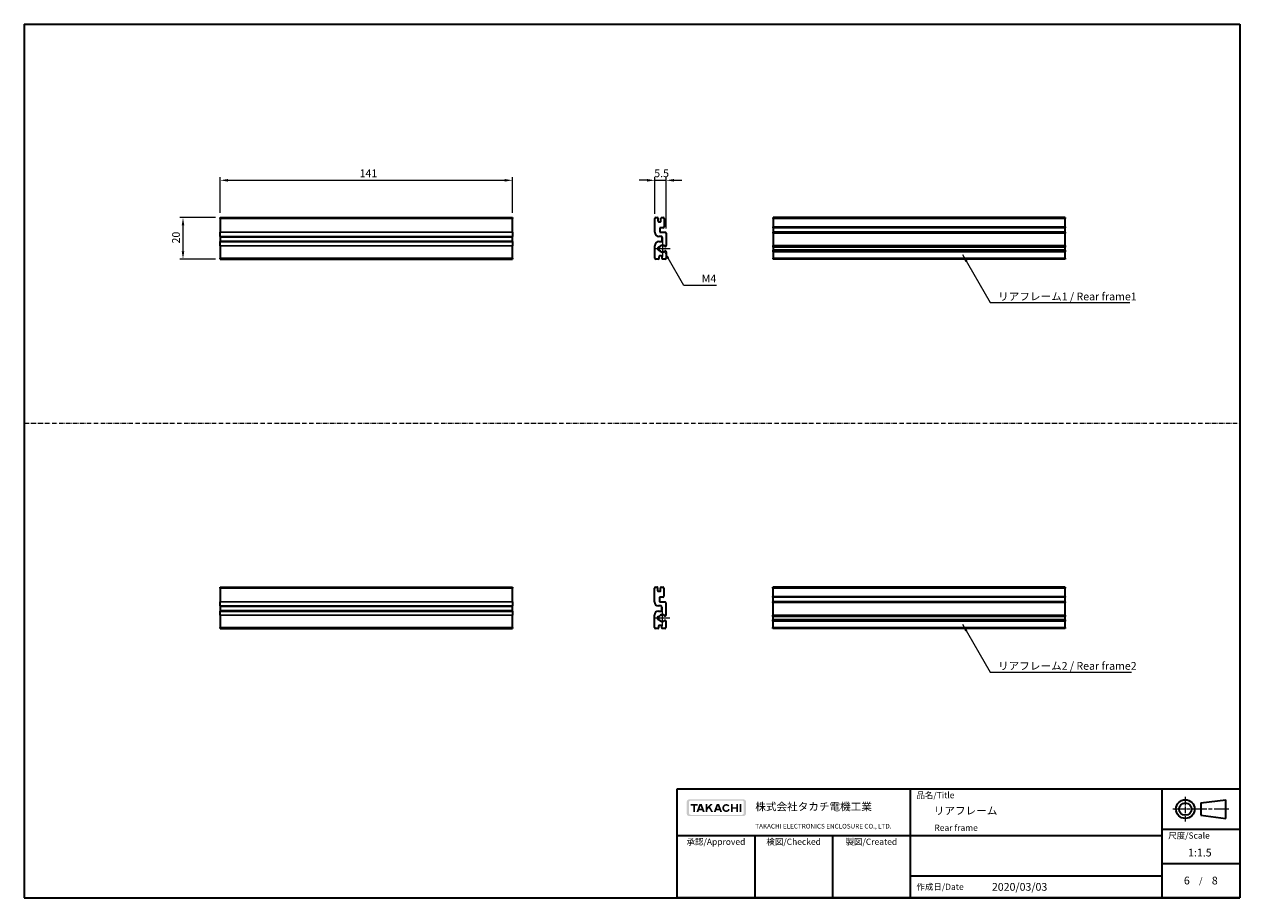
# Model space of a CAD drawing. Units: millimetres. Extents: x -5 to 7885, y 4 to 988.
# Drawn here: x 5714 to 6301, y 4 to 426 of the extents above; entities that cross this region are included whole.
import ezdxf
from ezdxf.enums import TextEntityAlignment as Align

# ---------------------------------------------------------------- set-up
doc = ezdxf.new("R2010")
doc.units = ezdxf.units.MM
doc.linetypes.add('CHAIN', pattern=[0.35429999999999995, 0.2362, -0.0295, 0.0591, -0.0295])
doc.linetypes.add('DASH_DOT', pattern=[0.37, 0.24, -0.06, 0.01, -0.06])
for name, color, linetype, lineweight in [('Border (ISO)', 7, 'Continuous', 35), ('Center Mark (ISO)', 131, 'Continuous', 18), ('Dimension (ISO)', 7, 'Continuous', 18), ('Dimension (ISO) @ 1', 7, 'Continuous', 18), ('Hatch (ISO)', 1, 'Continuous', 18), ('Sketch Geometry (ISO)', 7, 'Continuous', 18), ('Symbol (ISO)', 7, 'Continuous', 18), ('Symbol (ISO) @ 1', 7, 'Continuous', 18), ('Title (ISO)', 7, 'Continuous', 35), ('Visible (ISO)', 7, 'Continuous', 35), ('Visible Narrow (ISO)', 7, 'Continuous', 25)]:
    doc.layers.add(name, color=color, linetype=linetype, lineweight=lineweight)
doc.styles.add('Note Text (TK)', font='MS PGothic.ttf')
doc.styles.add('文字スタイル67', font='arial.ttf')
doc.dimstyles.new('Default - Method 1b (TK)', dxfattribs={"dimscale": 3, "dimtxt": 2.5, "dimasz": 2.5, "dimexe": 1, "dimexo": 1.499999999999999, "dimgap": 1, "dimtad": 1, "dimtoh": 1, "dimrnd": 1e-08, "dimdsep": 46, "dimtxsty": 'Note Text (TK)', "dimcen": 0.09, "dimdle": 5, "dimclrd": 100, "dimclre": 100, "dimclrt": 7, "dimadec": 1, "dimazin": 1, "dimtfac": 1, "dimtmove": 0, "dimatfit": 3, "dimfxl": 1, "dimtolj": 1, "dimlwd": -1, "dimlwe": -1, "dimarcsym": 0})
doc.dimstyles.new('Default - Method 1b (TK)$7', dxfattribs={"dimscale": 3, "dimtxt": 2.5, "dimasz": 2.5, "dimexe": 1, "dimexo": 1.499999999999999, "dimgap": 1, "dimtad": 1, "dimtoh": 1, "dimrnd": 1e-08, "dimdsep": 46, "dimtxsty": 'Note Text (TK)', "dimcen": 0.09, "dimdle": 5, "dimclrd": 100, "dimclre": 100, "dimclrt": 7, "dimadec": 1, "dimazin": 1, "dimtfac": 1, "dimtmove": 0, "dimatfit": 3, "dimfxl": 1, "dimtolj": 1, "dimlwd": -1, "dimlwe": -1, "dimarcsym": 0})

# ---------------------------------------------------------------- blocks, each defined once
blk = doc.blocks.new('図面枠 tk図枠')
at = {"layer": 'Border (ISO)'}
for p, q in [((14.49999999999999, 289), (405.4999999999999, 289)), ((14.49999999999999, 289), (14.50000000000001, 8.000000000000007)), ((405.4999999999999, 289), (405.4999999999999, 8.000000000000007)), ((14.50000000000001, 8.000000000000007), (405.4999999999999, 8.000000000000007))]:
    blk.add_line(p, q, dxfattribs=at)
blk = doc.blocks.new('表題欄 tk表題欄')
at = {"layer": 'Hatch (ISO)'}
h = blk.add_hatch(color=256, dxfattribs=at)
edge = h.paths.add_edge_path(flags=0)
edge.add_arc((95.57537688673352, 236.2990653650367), 0.5958259999999996, 269.9999999999897, 360)
edge.add_line((96.17120288673351, 236.2990653650368), (96.17120288673348, 239.7107813650365))
edge.add_arc((95.5753768867335, 239.7107813650366), 0.5958259999999996, 0, 90.0000000000068)
edge.add_line((95.57537688673342, 240.3066073650366), (79.13710888673356, 240.3066073650366))
edge.add_arc((79.13710888673353, 239.7107813650366), 0.5958259999999996, 89.99999999999744, 180)
edge.add_line((78.54128288673353, 239.7107813650365), (78.54128288673331, 236.2990653650368))
edge.add_arc((79.13710888673332, 236.2990653650365), 0.5958259999999996, 180, 270.0000000000231)
edge.add_line((79.13710888673356, 235.7032393650365), (95.57537688673342, 235.7032393650367))
edge = h.paths.add_edge_path()
edge.add_line((77.83935088673357, 239.9556413650366), (77.83935088673357, 236.0542053650368))
edge.add_arc((78.54128288673346, 236.0542053650367), 0.7019319999998935, 180, 270.0000000000087)
edge.add_line((78.54128288673357, 235.3522733650368), (96.17120288673352, 235.3522733650368))
edge.add_arc((96.17120288673351, 236.0542053650367), 0.7019319999998921, 270, 360)
edge.add_line((96.8731348867334, 236.0542053650368), (96.87313488673352, 239.9556413650366))
edge.add_arc((96.1712028867336, 239.9556413650367), 0.7019319999998921, 0, 90.00000000000873)
edge.add_line((96.17120288673348, 240.6575733650367), (78.54128288673357, 240.6575733650366))
edge.add_arc((78.54128288673357, 239.9556413650366), 0.7019319999999984, 90, 180)
for points in [[(79.07181288673355, 239.1476033650369), (79.07181288673355, 238.6578833650367), (79.92066088673353, 238.6578833650367), (79.92066088673353, 236.6581933650368), (80.50832488673353, 236.6581933650368), (80.50832488673353, 238.6578833650367), (81.35717288673355, 238.6578833650367), (81.35717288673355, 239.1476033650369)], [(85.68407849525303, 236.6581933650368), (84.9434673993943, 237.8918698287545), (84.41792288673358, 237.3246628822781), (84.41792288673358, 236.6581933650368), (83.89555488673355, 236.6581933650368), (83.89555488673355, 239.1476033650369), (84.41792288673358, 239.1476033650369), (84.41792288673358, 238.0993979968839), (85.38913556809511, 239.1476033650369), (86.10696490847272, 239.1476033650369), (85.31925422435492, 238.2974470774499), (86.30334488673353, 236.6581933650368)], [(92.09142939614459, 239.1476033650369), (92.09142939614459, 236.6581933650368), (92.60971639614465, 236.6581933650368), (92.60971639614465, 237.6580383650368), (93.76872039614462, 237.6580383650368), (93.76872039614462, 236.6581933650368), (94.28700739614459, 236.6581933650368), (94.28700739614459, 239.1476033650369), (93.76872039614462, 239.1476033650369), (93.76872039614462, 238.1477583650367), (92.60971639614465, 238.1477583650367), (92.60971639614465, 239.1476033650369)], [(94.84202339614467, 239.1476033650369), (94.84202339614467, 236.6581933650368), (95.36439139614473, 236.6581933650368), (95.36439139614473, 239.1476033650369)]]:
    blk.add_hatch(color=256, dxfattribs=at).paths.add_polyline_path(points)
h = blk.add_hatch(color=256, dxfattribs=at)
h.paths.add_polyline_path([(82.59020695886475, 237.7110913650368), (81.95242681460243, 237.7110913650368), (82.27131688673356, 238.5794973650367)], flags=0)
h.paths.add_polyline_path([(82.77903014574996, 237.1968853650368), (81.76360362771717, 237.1968853650368), (81.56578886050404, 236.6581933650368), (80.94907288673355, 236.6581933650368), (81.86321688673357, 239.1476033650369), (82.67941688673353, 239.1476033650369), (83.59356088673351, 236.6581933650368), (82.97684491296302, 236.6581933650368)])
h = blk.add_hatch(color=256, dxfattribs=at)
h.paths.add_polyline_path([(87.52707281460246, 237.7110913650368), (88.16485295886469, 237.7110913650368), (87.84596288673359, 238.5794973650367)], flags=0)
h.paths.add_polyline_path([(87.14043486050403, 236.6581933650368), (87.3382496277172, 237.1968853650368), (88.35367614574989, 237.1968853650368), (88.551490912963, 236.6581933650368), (89.16820688673343, 236.6581933650368), (88.25406288673352, 239.1476033650369), (87.43786288673356, 239.1476033650369), (86.52371888673358, 236.6581933650368)])
h = blk.add_hatch(color=256, dxfattribs=at)
edge = h.paths.add_edge_path()
edge.add_arc((90.52309888673334, 237.9028983650369), 1.273272000000011, 38.55054079078439, 336.5820184016556)
edge.add_line((91.69149139614446, 237.3968543650369), (91.17255542714857, 237.6216113977801))
edge.add_ellipse((90.52309888673352, 237.9028983650369), major_axis=(0, -0.7998759999999119), ratio=0.8673469387756529, start_angle=128.5505407907963, end_angle=426.582018401653, ccw=False)
edge.add_line((91.09381514418376, 238.3576891122095), (91.51887237036831, 238.6964075050431))
at = {"layer": 'Title (ISO)'}
for p, q in [((74.70882392282105, 244.052739026017), (255.7088239228211, 244.052739026017)), ((74.70882392282105, 209.052739026017), (74.70882392282105, 244.052739026017)), ((149.7088239228211, 244.052739026017), (149.7088239228211, 209.052739026017)), ((230.7088239228211, 244.052739026017), (230.7088239228211, 209.052739026017)), ((255.7088239228211, 244.052739026017), (255.7088239228211, 209.052739026017)), ((243.2088239228211, 239.552739026017), (251.2088239228211, 240.5527390260171)), ((243.2088239228211, 239.552739026017), (243.2088239228211, 235.552739026017)), ((251.2088239228211, 234.552739026017), (251.2088239228211, 240.5527390260171)), ((243.2088239228211, 235.552739026017), (251.2088239228211, 234.552739026017)), ((230.7088239228211, 231.052739026017), (255.7088239228211, 231.052739026017)), ((74.70882392282105, 229.052739026017), (230.7088239228211, 229.052739026017)), ((99.70882392282108, 229.052739026017), (99.70882392282108, 209.052739026017)), ((124.708823922821, 229.052739026017), (124.708823922821, 209.052739026017)), ((230.7088239228211, 220.052739026017), (255.7088239228211, 220.052739026017)), ((149.7088239228211, 216.052739026017), (230.7088239228211, 216.052739026017)), ((255.7088239228211, 209.052739026017), (74.70882392282105, 209.052739026017))]:
    blk.add_line(p, q, dxfattribs=at)
at = {"layer": 'Title (ISO)', "color": 4, "linetype": 'CHAIN', "lineweight": 18, "ltscale": 8.889559745788574}
blk.add_line((238.2088239228211, 241.552739026017), (238.2088239228211, 233.552739026017), dxfattribs=at)
at = {"layer": 'Title (ISO)', "color": 4, "linetype": 'CHAIN', "lineweight": 18, "ltscale": 20.00163269042969}
blk.add_line((252.2088239228211, 237.552739026017), (234.2088239228211, 237.552739026017), dxfattribs=at)
at = {"layer": 'Title (ISO)'}
for radius in [3, 2]:
    blk.add_circle((238.2088239228211, 237.552739026017), radius, dxfattribs=at)
at = {"layer": 'Title (ISO)', "color": 1, "char_height": 2.000000029802322, "line_spacing_factor": 1.5, "style": 'Note Text (TK)'}
for s, insert, attachment_point in [('\\fＭＳ Ｐゴシック|b0|i0;\\H2.0000;品名/Title', (151.708823922821, 242.052739026017), 4), ('\\fＭＳ Ｐゴシック|b0|i0;\\H2.0000;承認/Approved', (87.20882392282108, 227.052739026017), 5), ('\\fＭＳ Ｐゴシック|b0|i0;\\H2.0000;検図/Checked', (112.208823922821, 227.052739026017), 5), ('\\fＭＳ Ｐゴシック|b0|i0;\\H2.0000;製図/Created', (137.2088239228211, 227.052739026017), 5), ('\\fＭＳ Ｐゴシック|b0|i0;\\H2.0000;尺度/Scale', (232.7088239228211, 229.052739026017), 4), ('\\fＭＳ Ｐゴシック|b0|i0;\\H2.0000;作成日/Date', (151.708823922821, 212.552739026017), 4)]:
    blk.add_mtext(s, dxfattribs=dict(at, insert=insert, attachment_point=attachment_point))
at = {"layer": 'Title (ISO)', "color": 7, "line_spacing_factor": 1.5, "style": 'Note Text (TK)'}
for s, insert, char_height, attachment_point in [('株式会社タカチ電機工業', (99.87313488673345, 238.052739026017), 2.5, 4), ('\\fArial|b0|i0;\\H1.4986;TAKACHI ELECTRONICS ENCLOSURE CO., LTD.', (99.87313488673342, 232.052739026017), 1.49859994649887, 4), ('\\fＭＳ Ｐゴシック|b0|i0;\\H2.0000;/', (243.2088239228211, 214.552739026017), 2.000000029802322, 5)]:
    blk.add_mtext(s, dxfattribs=dict(at, insert=insert, char_height=char_height, attachment_point=attachment_point))
at = {"layer": 'Title (ISO)', "color": 7}
for tag, p, height, style in [('<品名>_001', (157.5383693773665, 235.7317162987443), 2.5, 'Note Text (TK)'), ('<Title>_001', (157.4932713957346, 230.5520568828656), 2.000000029802322, '文字スタイル67'), ('<ページ_No.>_001', (237.9488807410029, 213.302739026017), 2.5, 'Note Text (TK)'), ('<総ページ数>_001', (246.7997330137301, 213.302739026017), 2.5, 'Note Text (TK)'), ('作成日_001', (175.617914831912, 211.2814322078352), 2.5, 'Note Text (TK)')]:
    blk.add_attdef(tag, p, '', height=height, dxfattribs=dict(at, style=style))
at = {"layer": 'Title (ISO)', "color": 7, "style": 'Note Text (TK)'}
blk.add_attdef('<尺度>', text='', height=2.5, dxfattribs=at).set_placement((243.2088239228211, 223.5527390260171), align=Align.MIDDLE_CENTER)
blk = doc.blocks.new('*D55')
at = {"layer": 'Defpoints', "color": 0}
for p in [(5949.817947012717, 350.7050864919242), (5808.817947012717, 332.7050864919242), (5949.817947012717, 332.7050864919242)]:
    blk.add_point(p, dxfattribs=at)
at = {"layer": 'Dimension (ISO)', "color": 100}
for p, q in [((5808.817947012717, 334.9550864919242), (5808.817947012717, 352.2050864919242)), ((5949.817947012717, 334.9550864919242), (5949.817947012717, 352.2050864919242)), ((5812.567947012717, 350.7050864919242), (5946.067947012717, 350.7050864919242))]:
    blk.add_line(p, q, dxfattribs=at)
for points in [[(5812.567947012717, 351.3300864919242), (5812.567947012717, 350.0800864919242), (5808.817947012717, 350.7050864919242)], [(5946.067947012717, 351.3300864919242), (5946.067947012717, 350.0800864919242), (5949.817947012717, 350.7050864919242)]]:
    blk.add_solid(points, dxfattribs=at)
at = {"layer": 'Dimension (ISO)', "color": 7, "insert": (5876.026043603626, 354.0800864919242), "char_height": 3.75, "attachment_point": 4, "style": 'Note Text (TK)'}
blk.add_mtext('\\A1;141', dxfattribs=at)
blk = doc.blocks.new('*D56')
at = {"layer": 'Defpoints', "color": 0}
for p in [(6023.983181174004, 350.7050864919242), (6018.483181174004, 332.2050864919242), (6023.983181174004, 325.2050864919242)]:
    blk.add_point(p, dxfattribs=at)
at = {"layer": 'Dimension (ISO)', "color": 100}
for p, q in [((6018.483181174004, 334.4550864919242), (6018.483181174004, 352.2050864919242)), ((6023.983181174004, 327.4550864919242), (6023.983181174004, 352.2050864919242)), ((6014.733181174005, 350.7050864919242), (6010.983181174005, 350.7050864919242)), ((6018.483181174004, 350.7050864919242), (6023.983181174004, 350.7050864919242)), ((6027.733181174004, 350.7050864919242), (6031.483181174004, 350.7050864919242))]:
    blk.add_line(p, q, dxfattribs=at)
for points in [[(6014.733181174005, 351.3300864919242), (6014.733181174005, 350.0800864919242), (6018.483181174004, 350.7050864919242)], [(6027.733181174004, 351.3300864919242), (6027.733181174004, 350.0800864919242), (6023.983181174004, 350.7050864919242)]]:
    blk.add_solid(points, dxfattribs=at)
at = {"layer": 'Dimension (ISO)', "color": 7, "insert": (6018.228919810368, 354.0800864919242), "char_height": 3.75, "attachment_point": 4, "style": 'Note Text (TK)'}
blk.add_mtext('\\A1;5.5', dxfattribs=at)
blk = doc.blocks.new('*D57')
at = {"layer": 'Defpoints', "color": 0}
for p in [(5808.817947012719, 332.7050864919243), (5790.817947012718, 312.7050864919243), (5808.817947012719, 312.7050864919243)]:
    blk.add_point(p, dxfattribs=at)
at = {"layer": 'Dimension (ISO)', "color": 100}
for p, q in [((5806.567947012719, 332.7050864919243), (5789.317947012718, 332.7050864919243)), ((5790.817947012718, 328.9550864919243), (5790.817947012718, 316.4550864919243)), ((5806.567947012719, 312.7050864919243), (5789.317947012718, 312.7050864919243))]:
    blk.add_line(p, q, dxfattribs=at)
for points in [[(5790.192947012718, 328.9550864919243), (5791.442947012718, 328.9550864919243), (5790.817947012718, 332.7050864919243)], [(5790.192947012718, 316.4550864919243), (5791.442947012718, 316.4550864919243), (5790.817947012718, 312.7050864919243)]]:
    blk.add_solid(points, dxfattribs=at)
at = {"layer": 'Dimension (ISO)', "color": 7, "insert": (5787.442947012717, 320.2121887646514), "char_height": 3.75, "attachment_point": 4, "rotation": 90, "style": 'Note Text (TK)'}
blk.add_mtext('\\A1;20', dxfattribs=at)
blk = doc.blocks.new('*D58')
at = {"layer": 'Defpoints', "color": 0}
for p in [(6022.233181174002, 317.7050864919242), (6023.043681174004, 316.3012593123903)]:
    blk.add_point(p, dxfattribs=at)
at = {"layer": 'Dimension (ISO)', "color": 100}
for p, q in [((6032.507404709537, 299.909609320061), (6024.918681174003, 313.0536640481987)), ((6048.253259021258, 299.909609320061), (6032.507404709537, 299.909609320061))]:
    blk.add_line(p, q, dxfattribs=at)
blk.add_solid([(6025.459947051367, 313.3661640481987), (6024.377415296638, 312.7411640481987), (6023.043681174004, 316.3012593123903)], dxfattribs=at)
at = {"layer": 'Dimension (ISO)', "color": 7, "insert": (6039.986213566713, 303.2846093200597), "char_height": 3.75, "attachment_point": 4, "style": 'Note Text (TK)'}
blk.add_mtext('\\A1; \\fＭＳ Ｐゴシック|b0|i0;\\H3.7500;M4', dxfattribs=at)

msp = doc.modelspace()

# ---------------------------------------------------------------- linework, layer by layer
at = {"layer": 'Center Mark (ISO)', "linetype": 'CHAIN', "ltscale": 6.756782054901123}
for p, q in [((6022.233181174004, 323.0760864919242), (6022.233181174004, 313.9550864919242)), ((6022.065302248787, 144.776359134674), (6022.065302248787, 135.655359134674))]:
    msp.add_line(p, q, dxfattribs=at)
at = {"layer": 'Center Mark (ISO)', "linetype": 'CHAIN', "ltscale": 5.55593729019165}
for p, q in [((6025.983181174004, 317.7050864919242), (6018.483181174004, 317.7050864919242)), ((6025.815302248787, 139.405359134674), (6018.315302248787, 139.405359134674))]:
    msp.add_line(p, q, dxfattribs=at)
at = {"layer": 'Sketch Geometry (ISO)', "color": 4, "linetype": 'DASH_DOT', "lineweight": 18, "ltscale": 9.032109260559082}
msp.add_line((5714.239055434677, 233.4786541689063), (6300.739046858629, 233.4786541689063), dxfattribs=at)
at = {"layer": 'Visible (ISO)'}
for p, q in [((5808.817947012717, 332.2050864919242), (5808.817947012717, 332.7050864919243)), ((5808.817947012717, 332.7050864919242), (5949.817947012717, 332.7050864919242)), ((5808.817947012717, 332.2050864919242), (5808.817947012717, 325.6050864919242)), ((5949.817947012717, 332.7050864919243), (5949.817947012717, 332.2050864919242)), ((5949.817947012717, 325.6050864919242), (5949.817947012717, 332.2050864919242)), ((6018.483181174004, 325.6050864919242), (6018.483181174004, 332.2050864919242)), ((6018.983181174004, 332.7050864919242), (6019.683181174004, 332.7050864919242)), ((6019.983181174004, 332.4050864919243), (6019.983181174004, 331.0050864919242)), ((6020.283181174004, 330.7050864919242), (6021.183181174004, 330.7050864919242)), ((6021.483181174004, 331.0050864919242), (6021.483181174004, 332.4050864919243)), ((6021.783181174004, 332.7050864919242), (6022.483181174004, 332.7050864919242)), ((6022.983181174004, 332.2050864919242), (6022.983181174004, 328.2050864919242)), ((6216.533948112091, 332.7050864919241), (6075.533948112092, 332.7050864919241)), ((6075.533948112092, 332.2050864919241), (6075.533948112092, 332.7050864919241)), ((6075.533948112092, 332.2050864919241), (6075.533948112092, 328.2050864919241)), ((6216.533948112091, 332.7050864919241), (6216.533948112091, 332.2050864919241)), ((6216.533948112091, 328.2050864919241), (6216.533948112091, 332.2050864919241)), ((5808.817947012717, 323.6050864919242), (5808.817947012717, 325.6050864919242)), ((5808.817947012717, 323.6050864919242), (5808.817947012717, 323.3050864919242)), ((5808.817947012717, 323.6050864919242), (5949.817947012717, 323.6050864919242)), ((5808.817947012717, 323.3050864919242), (5808.817947012717, 321.4050864919242)), ((5949.817947012717, 325.6050864919242), (5949.817947012717, 323.6050864919242)), ((5949.817947012717, 323.3050864919242), (5949.817947012717, 323.6050864919242)), ((5949.817947012717, 321.4050864919242), (5949.817947012717, 323.3050864919242)), ((6021.683181174005, 323.6050864919242), (6020.483181174004, 323.6050864919242)), ((6022.583181174004, 327.8050864919241), (6020.983181174004, 327.8050864919241)), ((6020.983181174004, 327.8050864919241), (6020.983181174004, 325.6050864919242)), ((6020.983181174004, 325.6050864919242), (6023.583181174005, 325.6050864919242)), ((6021.983181174004, 321.4050864919242), (6021.983181174004, 323.3050864919242)), ((6023.983181174004, 325.2050864919242), (6023.983181174004, 319.1807219482616)), ((6075.533948112092, 327.8050864919241), (6075.533948112092, 328.2050864919241)), ((6216.533948112091, 327.8050864919241), (6075.533948112092, 327.8050864919241)), ((6075.53394811209, 327.8050864919241), (6075.53394811209, 325.6050864919242)), ((6216.533948112092, 325.6050864919242), (6075.533948112092, 325.6050864919242)), ((6075.533948112092, 325.2050864919241), (6075.533948112092, 325.6050864919242)), ((6075.533948112092, 325.2050864919241), (6075.533948112092, 319.1807219482615)), ((6216.533948112091, 328.2050864919241), (6216.533948112091, 327.8050864919241)), ((6216.53394811209, 325.6050864919242), (6216.53394811209, 327.8050864919241)), ((6216.533948112092, 325.6050864919242), (6216.533948112092, 325.2050864919241)), ((6216.533948112092, 319.1807219482615), (6216.533948112092, 325.2050864919241)), ((5808.817947012717, 321.4050864919242), (5808.817947012717, 321.1050864919242)), ((5808.817947012717, 319.1050864919242), (5808.817947012717, 321.1050864919242)), ((5808.817947012717, 321.1050864919242), (5949.817947012717, 321.1050864919242)), ((5808.817947012717, 319.1050864919242), (5808.817947012717, 313.2050864919242)), ((5949.817947012717, 321.1050864919242), (5949.817947012717, 321.4050864919242)), ((5949.817947012717, 321.1050864919242), (5949.817947012717, 319.1050864919242)), ((5949.817947012717, 313.2050864919242), (5949.817947012717, 319.1050864919242)), ((6018.483181174004, 313.2050864919242), (6018.483181174004, 319.1050864919242)), ((6020.483181174004, 321.1050864919242), (6021.683181174005, 321.1050864919242)), ((6075.533948112092, 318.7807219482615), (6075.533948112092, 319.1807219482615)), ((6216.533948112092, 318.7807219482615), (6075.533948112092, 318.7807219482615)), ((6075.53394811209, 318.512496471746), (6075.53394811209, 318.7807219482615)), ((6075.53394811209, 318.4530632474266), (6075.53394811209, 318.512496471746)), ((6087.33394811209, 318.512496471746), (6075.53394811209, 318.512496471746)), ((6075.53394811209, 318.4530632474266), (6075.53394811209, 316.9571097364217)), ((6216.53394811209, 318.4530632474266), (6075.53394811209, 318.4530632474266)), ((6075.53394811209, 316.8976765121024), (6075.53394811209, 316.9571097364217)), ((6216.53394811209, 316.9571097364217), (6075.53394811209, 316.9571097364217)), ((6075.53394811209, 316.8976765121024), (6087.33394811209, 316.8976765121024)), ((6075.53394811209, 316.6294510355867), (6075.53394811209, 316.8976765121024)), ((6087.33394811209, 318.7807219482615), (6087.33394811209, 318.5875932333999)), ((6087.33394811209, 318.512496471746), (6087.33394811209, 318.5875932333999)), ((6087.33394811209, 316.8225797504484), (6087.33394811209, 316.8976765121024)), ((6087.33394811209, 316.8225797504484), (6087.33394811209, 316.6294510355867)), ((6204.73394811209, 318.5875932334), (6204.73394811209, 318.7807219482615)), ((6204.73394811209, 318.5875932333999), (6204.73394811209, 318.512496471746)), ((6216.53394811209, 318.512496471746), (6204.73394811209, 318.512496471746)), ((6204.73394811209, 316.8976765121024), (6216.53394811209, 316.8976765121024)), ((6204.73394811209, 316.8976765121024), (6204.73394811209, 316.8225797504484)), ((6204.73394811209, 316.6294510355868), (6204.73394811209, 316.8225797504484)), ((6216.533948112092, 319.1807219482615), (6216.533948112092, 318.7807219482615)), ((6216.53394811209, 318.7807219482615), (6216.53394811209, 318.512496471746)), ((6216.53394811209, 318.512496471746), (6216.53394811209, 318.4530632474266)), ((6216.53394811209, 316.9571097364217), (6216.53394811209, 318.4530632474266)), ((6216.53394811209, 316.9571097364217), (6216.53394811209, 316.8976765121024)), ((6216.53394811209, 316.8976765121024), (6216.53394811209, 316.6294510355867)), ((5808.817947012717, 312.7050864919242), (5808.817947012717, 313.2050864919242)), ((5808.817947012717, 312.7050864919243), (5949.817947012717, 312.7050864919243)), ((5949.817947012717, 313.2050864919242), (5949.817947012717, 312.7050864919242)), ((6020.183181174004, 312.7050864919243), (6018.983181174004, 312.7050864919243)), ((6020.483181174004, 313.9050864919242), (6020.483181174004, 313.0050864919242)), ((6021.683181174005, 314.2050864919242), (6020.783181174004, 314.2050864919242)), ((6021.983181174004, 313.0050864919242), (6021.983181174004, 313.9050864919242)), ((6023.483181174004, 312.7050864919243), (6022.283181174004, 312.7050864919243)), ((6023.983181174004, 316.2294510355869), (6023.983181174004, 313.2050864919242)), ((6075.533948112092, 316.2294510355868), (6075.533948112092, 316.6294510355868)), ((6216.533948112092, 316.6294510355868), (6075.533948112092, 316.6294510355868)), ((6075.533948112092, 316.2294510355868), (6075.533948112092, 313.2050864919242)), ((6075.533948112092, 312.7050864919241), (6075.533948112092, 313.2050864919242)), ((6216.533948112092, 312.7050864919242), (6075.533948112092, 312.7050864919242)), ((6216.533948112092, 316.6294510355868), (6216.533948112092, 316.2294510355868)), ((6216.533948112092, 313.2050864919242), (6216.533948112092, 316.2294510355868)), ((6216.533948112092, 313.2050864919242), (6216.533948112092, 312.7050864919241)), ((5808.817947012717, 153.905359134674), (5808.817947012717, 154.405359134674)), ((5808.817947012717, 154.405359134674), (5949.817947012717, 154.405359134674)), ((5808.817947012717, 153.905359134674), (5808.817947012717, 147.305359134674)), ((5949.817947012717, 154.405359134674), (5949.817947012717, 153.905359134674)), ((5949.817947012717, 147.305359134674), (5949.817947012717, 153.905359134674)), ((6018.315302248787, 147.305359134674), (6018.315302248787, 153.905359134674)), ((6018.815302248786, 154.405359134674), (6019.515302248787, 154.405359134674)), ((6019.815302248787, 154.105359134674), (6019.815302248787, 152.705359134674)), ((6021.315302248787, 152.705359134674), (6021.315302248787, 154.105359134674)), ((6021.615302248786, 154.405359134674), (6022.315302248787, 154.405359134674)), ((6022.815302248787, 153.905359134674), (6022.815302248787, 149.905359134674)), ((6216.502792566449, 154.405359134674), (6075.502792566449, 154.405359134674)), ((6075.502792566449, 153.905359134674), (6075.502792566449, 154.405359134674)), ((6075.502792566449, 153.905359134674), (6075.502792566449, 149.905359134674)), ((6216.502792566449, 154.405359134674), (6216.502792566449, 153.905359134674)), ((6216.502792566449, 149.905359134674), (6216.502792566449, 153.905359134674)), ((5808.817947012717, 145.305359134674), (5808.817947012717, 147.305359134674)), ((5949.817947012717, 147.305359134674), (5949.817947012717, 145.305359134674)), ((6020.115302248786, 152.405359134674), (6021.015302248787, 152.405359134674)), ((6022.415302248786, 149.505359134674), (6020.815302248787, 149.505359134674)), ((6020.815302248787, 149.505359134674), (6020.815302248787, 147.305359134674)), ((6020.815302248787, 147.305359134674), (6023.415302248786, 147.305359134674)), ((6023.815302248787, 146.905359134674), (6023.815302248787, 140.8809945910114)), ((6075.502792566449, 149.505359134674), (6075.502792566449, 149.905359134674)), ((6216.502792566449, 149.505359134674), (6075.502792566449, 149.505359134674)), ((6075.502792566448, 149.505359134674), (6075.502792566448, 147.305359134674)), ((6216.50279256645, 147.305359134674), (6075.502792566449, 147.305359134674)), ((6075.502792566449, 146.905359134674), (6075.502792566449, 147.305359134674)), ((6075.502792566449, 146.905359134674), (6075.502792566449, 140.8809945910114)), ((6216.502792566449, 149.905359134674), (6216.502792566449, 149.505359134674)), ((6216.502792566448, 147.305359134674), (6216.502792566448, 149.505359134674)), ((6216.50279256645, 147.305359134674), (6216.50279256645, 146.905359134674)), ((6216.50279256645, 140.8809945910114), (6216.50279256645, 146.905359134674)), ((5808.817947012717, 145.305359134674), (5808.817947012717, 145.005359134674)), ((5808.817947012717, 145.305359134674), (5949.817947012717, 145.305359134674)), ((5808.817947012717, 145.005359134674), (5808.817947012717, 143.105359134674)), ((5808.817947012717, 143.105359134674), (5808.817947012717, 142.805359134674)), ((5808.817947012717, 140.805359134674), (5808.817947012717, 142.805359134674)), ((5808.817947012717, 142.805359134674), (5949.817947012717, 142.805359134674)), ((5808.817947012717, 140.805359134674), (5808.817947012717, 134.905359134674)), ((5949.817947012717, 145.005359134674), (5949.817947012717, 145.305359134674)), ((5949.817947012717, 143.105359134674), (5949.817947012717, 145.005359134674)), ((5949.817947012717, 142.805359134674), (5949.817947012717, 143.105359134674)), ((5949.817947012717, 142.805359134674), (5949.817947012717, 140.805359134674)), ((5949.817947012717, 134.905359134674), (5949.817947012717, 140.805359134674)), ((6018.315302248787, 134.905359134674), (6018.315302248787, 140.805359134674)), ((6021.515302248786, 145.305359134674), (6020.315302248786, 145.305359134674)), ((6020.315302248786, 142.805359134674), (6021.515302248786, 142.805359134674)), ((6021.815302248787, 143.105359134674), (6021.815302248787, 145.005359134674)), ((6075.502792566449, 140.4809945910113), (6075.502792566449, 140.8809945910114)), ((6216.50279256645, 140.8809945910114), (6216.50279256645, 140.4809945910113)), ((5808.817947012717, 134.405359134674), (5808.817947012717, 134.905359134674)), ((5949.817947012717, 134.905359134674), (5949.817947012717, 134.405359134674)), ((6020.315302248786, 135.605359134674), (6020.315302248786, 134.705359134674)), ((6021.515302248786, 135.905359134674), (6020.615302248786, 135.905359134674)), ((6021.815302248787, 134.705359134674), (6021.815302248787, 135.605359134674)), ((6023.815302248787, 137.9297236783366), (6023.815302248787, 134.905359134674)), ((6216.50279256645, 140.4809945910113), (6075.502792566449, 140.4809945910113)), ((6075.502792566448, 140.2127691144958), (6075.502792566448, 140.4809945910113)), ((6075.502792566448, 140.1533358901765), (6075.502792566448, 140.2127691144958)), ((6087.302792566448, 140.2127691144958), (6075.502792566448, 140.2127691144958)), ((6075.502792566448, 140.1533358901765), (6075.502792566448, 138.6573823791716)), ((6216.502792566448, 140.1533358901765), (6075.502792566448, 140.1533358901765)), ((6075.502792566448, 138.5979491548522), (6075.502792566448, 138.6573823791716)), ((6216.502792566448, 138.6573823791716), (6075.502792566448, 138.6573823791716)), ((6075.502792566448, 138.5979491548522), (6087.302792566448, 138.5979491548522)), ((6075.502792566448, 138.3297236783366), (6075.502792566448, 138.5979491548522)), ((6075.502792566449, 137.9297236783366), (6075.502792566449, 138.3297236783366)), ((6216.50279256645, 138.3297236783366), (6075.502792566449, 138.3297236783366)), ((6075.502792566449, 137.9297236783366), (6075.502792566449, 134.905359134674)), ((6075.502792566449, 134.405359134674), (6075.502792566449, 134.905359134674)), ((6087.302792566448, 140.4809945910113), (6087.302792566448, 140.2878658761497)), ((6087.302792566448, 140.2127691144958), (6087.302792566448, 140.2878658761498)), ((6087.302792566448, 138.5228523931983), (6087.302792566448, 138.5979491548522)), ((6087.302792566448, 138.5228523931983), (6087.302792566448, 138.3297236783366)), ((6204.702792566448, 140.2878658761497), (6204.702792566448, 140.4809945910113)), ((6204.702792566448, 140.2878658761497), (6204.702792566448, 140.2127691144958)), ((6216.502792566448, 140.2127691144958), (6204.702792566448, 140.2127691144958)), ((6204.702792566448, 138.5979491548522), (6216.502792566448, 138.5979491548522)), ((6204.702792566448, 138.5979491548522), (6204.702792566448, 138.5228523931982)), ((6204.702792566448, 138.3297236783366), (6204.702792566448, 138.5228523931983)), ((6216.502792566448, 140.4809945910113), (6216.502792566448, 140.2127691144958)), ((6216.502792566448, 140.2127691144958), (6216.502792566448, 140.1533358901765)), ((6216.502792566448, 138.6573823791716), (6216.502792566448, 140.1533358901764)), ((6216.502792566448, 138.6573823791716), (6216.502792566448, 138.5979491548522)), ((6216.502792566448, 138.5979491548522), (6216.502792566448, 138.3297236783366)), ((6216.50279256645, 138.3297236783366), (6216.50279256645, 137.9297236783366)), ((6216.50279256645, 134.905359134674), (6216.50279256645, 137.9297236783366)), ((6216.50279256645, 134.905359134674), (6216.50279256645, 134.405359134674)), ((5808.817947012717, 134.405359134674), (5949.817947012717, 134.405359134674)), ((6020.015302248786, 134.405359134674), (6018.815302248786, 134.405359134674)), ((6023.315302248787, 134.405359134674), (6022.115302248786, 134.405359134674)), ((6216.50279256645, 134.405359134674), (6075.502792566449, 134.405359134674))]:
    msp.add_line(p, q, dxfattribs=at)
for centre, radius, start, end in [((6018.983181174004, 332.2050864919242), 0.5000000000000133, 90, 180), ((6019.683181174004, 332.4050864919243), 0.3000000000000003, 0, 90), ((6020.283181174004, 331.0050864919242), 0.2999999999999974, 180, 270), ((6021.183181174004, 331.0050864919242), 0.299999999999998, 270, 0), ((6021.783181174004, 332.4050864919243), 0.2999999999999987, 90, 180), ((6022.483181174004, 332.2050864919242), 0.5000000000000049, 0, 90), ((6020.483181174004, 325.6050864919242), 1.999999999999998, 180, 270), ((6021.683181174005, 323.3050864919242), 0.3000000000000014, 0, 90), ((6022.583181174004, 328.2050864919242), 0.3999999999999985, 270, 0), ((6023.583181174005, 325.2050864919242), 0.4000000000000004, 0, 90), ((6020.483181174004, 319.1050864919242), 2.000000000000001, 90, 180), ((6020.583181174004, 317.7050864919242), 0.7500000000000001, 86.44256538847785, 273.5574346115222), ((6020.648332689155, 318.7530632474267), 0.3000000000000002, 266.4425653884777, 306.6891067323813), ((6020.648332689155, 316.6571097364217), 0.3000000000000007, 53.31089326762164, 93.55743461152217), ((6022.233181174004, 317.7050864919242), 1.620999999999999, 43.47499271654106, 150.1260361002268), ((6020.648332689152, 318.7530632474267), 0.3000000000000002, 306.6891067323813, 326.5254374160929), ((6020.648332689152, 316.6571097364217), 0.3000000000000059, 33.47456258390705, 53.31089326761873), ((6022.233181174004, 317.7050864919242), 1.620999999999999, 209.8739638997731, 316.5250072834589), ((6022.233181174001, 317.7050864919242), 1.6, 47.54584979559143, 146.5254374160941), ((6022.233181174001, 317.7050864919242), 1.6, 213.4745625839058, 312.4541502044086), ((6021.683181174005, 321.4050864919242), 0.2999999999999991, 270, 0), ((6023.583181174001, 319.1807219482616), 0.4000000000000034, 227.5458497955907, 244.2654024383964), ((6023.583181174005, 319.1807219482616), 0.3999999999999997, 244.2654024383964, 0), ((6018.983181174004, 313.2050864919242), 0.5000000000000022, 180, 270), ((6020.183181174004, 313.0050864919242), 0.3000000000000016, 270, 0), ((6020.783181174004, 313.9050864919242), 0.3000000000000007, 90, 180), ((6021.683181174005, 313.9050864919242), 0.2999999999999998, 0, 90), ((6022.283181174004, 313.0050864919242), 0.2999999999999997, 180, 270), ((6023.583181174001, 316.2294510355869), 0.4000000000000095, 115.7345975616055, 132.4541502044093), ((6023.583181174005, 316.2294510355869), 0.4000000000000004, 0, 115.7345975616043), ((6023.483181174004, 313.2050864919242), 0.5000000000000018, 270, 0), ((6018.815302248786, 153.905359134674), 0.5000000000000133, 90, 180), ((6019.515302248787, 154.105359134674), 0.3000000000000003, 0, 90), ((6020.115302248786, 152.705359134674), 0.2999999999999974, 180, 270), ((6021.015302248787, 152.705359134674), 0.299999999999998, 270, 0), ((6021.615302248786, 154.105359134674), 0.2999999999999987, 90, 180), ((6022.315302248787, 153.905359134674), 0.5000000000000049, 0, 90), ((6020.315302248786, 147.305359134674), 1.999999999999998, 180, 270), ((6022.415302248786, 149.905359134674), 0.3999999999999985, 270, 0), ((6023.415302248786, 146.905359134674), 0.4000000000000004, 0, 90), ((6020.315302248786, 140.805359134674), 2.000000000000001, 90, 180), ((6022.065302248787, 139.405359134674), 1.620999999999999, 43.47499271654106, 150.1260361002268), ((6022.065302248783, 139.405359134674), 1.6, 47.54584979559171, 146.5254374160941), ((6021.515302248786, 145.005359134674), 0.3000000000000014, 0, 90), ((6021.515302248786, 143.105359134674), 0.2999999999999991, 270, 0), ((6023.415302248786, 140.8809945910114), 0.3999999999999997, 244.2654024383961, 0), ((6018.815302248786, 134.905359134674), 0.5000000000000022, 180, 270), ((6020.415302248786, 139.405359134674), 0.7500000000000001, 86.44256538847785, 273.5574346115222), ((6020.615302248786, 135.605359134674), 0.3000000000000007, 90, 180), ((6020.480453763937, 140.4533358901765), 0.3000000000000002, 266.4425653884777, 306.6891067323823), ((6020.480453763937, 138.3573823791715), 0.3000000000000007, 53.31089326762164, 93.55743461152217), ((6020.480453763934, 140.4533358901765), 0.3000000000000002, 306.6891067323823, 326.5254374160958), ((6020.480453763934, 138.3573823791715), 0.3000000000000059, 33.47456258390705, 53.31089326761873), ((6022.065302248787, 139.405359134674), 1.620999999999999, 209.8739638997731, 316.5250072834589), ((6022.065302248783, 139.405359134674), 1.6, 213.4745625839063, 312.4541502044086), ((6021.515302248786, 135.605359134674), 0.2999999999999998, 0, 90), ((6023.415302248782, 140.8809945910114), 0.4000000000000034, 227.5458497955907, 244.2654024383961), ((6023.415302248782, 137.9297236783366), 0.4000000000000095, 115.7345975616052, 132.4541502044093), ((6023.415302248786, 137.9297236783366), 0.4000000000000004, 0, 115.7345975616039), ((6023.315302248787, 134.905359134674), 0.5000000000000018, 270, 0), ((6020.015302248786, 134.705359134674), 0.3000000000000016, 270, 0), ((6022.115302248786, 134.705359134674), 0.2999999999999997, 180, 270)]:
    msp.add_arc(centre, radius, start, end, dxfattribs=at)
at = {"layer": 'Visible Narrow (ISO)'}
for p, q in [((5808.817947012717, 332.2050864919242), (5949.817947012717, 332.2050864919242)), ((6216.533948112091, 332.2050864919241), (6075.533948112092, 332.2050864919241)), ((5808.817947012717, 325.6050864919242), (5949.817947012717, 325.6050864919242)), ((5808.817947012717, 323.3050864919242), (5949.817947012717, 323.3050864919242)), ((6216.533948112091, 328.2050864919241), (6075.533948112092, 328.2050864919241)), ((6216.533948112092, 325.2050864919241), (6075.533948112092, 325.2050864919241)), ((5808.817947012717, 321.4050864919242), (5949.817947012717, 321.4050864919242)), ((5808.817947012717, 319.1050864919242), (5949.817947012717, 319.1050864919242)), ((6216.533948112092, 319.1807219482615), (6075.533948112092, 319.1807219482615)), ((6204.73394811209, 318.5875932333999), (6087.33394811209, 318.5875932333999)), ((6204.73394811209, 316.8225797504484), (6087.33394811209, 316.8225797504484)), ((5808.817947012717, 313.2050864919242), (5949.817947012717, 313.2050864919242)), ((6216.533948112092, 316.2294510355868), (6075.533948112092, 316.2294510355868)), ((6216.533948112092, 313.2050864919242), (6075.533948112092, 313.2050864919242)), ((5808.817947012717, 153.905359134674), (5949.817947012717, 153.905359134674)), ((6216.502792566449, 153.905359134674), (6075.502792566449, 153.905359134674)), ((5808.817947012717, 147.305359134674), (5949.817947012717, 147.305359134674)), ((6216.502792566449, 149.905359134674), (6075.502792566449, 149.905359134674)), ((6216.50279256645, 146.905359134674), (6075.502792566449, 146.905359134674)), ((5808.817947012717, 145.005359134674), (5949.817947012717, 145.005359134674)), ((5808.817947012717, 143.105359134674), (5949.817947012717, 143.105359134674)), ((5808.817947012717, 140.805359134674), (5949.817947012717, 140.805359134674)), ((6216.50279256645, 140.8809945910114), (6075.502792566449, 140.8809945910114)), ((5808.817947012717, 134.905359134674), (5949.817947012717, 134.905359134674)), ((6216.50279256645, 137.9297236783366), (6075.502792566449, 137.9297236783366)), ((6216.50279256645, 134.905359134674), (6075.502792566449, 134.905359134674)), ((6204.702792566448, 140.2878658761498), (6087.302792566448, 140.2878658761498)), ((6204.702792566448, 138.5228523931982), (6087.302792566448, 138.5228523931982))]:
    msp.add_line(p, q, dxfattribs=at)

# ---------------------------------------------------------------- block references
at = {"xscale": 1.5, "yscale": 1.5, "zscale": 1.5}
msp.add_blockref('図面枠 tk図枠', (5692.4890696611, -7.511470440165577), dxfattribs=at)
ref = msp.add_blockref('表題欄 tk表題欄', (5917.175833776869, -309.0905789791911), dxfattribs=dict(xscale=1.5, yscale=1.5, zscale=1.5))
ref.add_attrib('<品名>_001', 'リアフレーム', (6153.121171933827, 44.61352955983445), dxfattribs={"layer": 'Title (ISO)', "color": 7, "height": 3.75, "style": 'Note Text (TK)'})
ref.add_attrib('<尺度>_001', '1:1.5', (6275.833782779667, 24.38783037838837), dxfattribs={"layer": 'Title (ISO)', "color": 7, "height": 3.75, "style": 'Note Text (TK)'})
ref.add_attrib('作成日_001', '2020/03/03', (6181.171624231359, 7.832848323011933), dxfattribs={"layer": 'Title (ISO)', "color": 7, "height": 3.75, "style": 'Note Text (TK)'})
ref.add_attrib('<Title>_001', 'Rear frame', (6153.409601716218, 36.73750634510728), dxfattribs={"layer": 'Title (ISO)', "color": 7, "height": 3.000000044703483, "style": '文字スタイル67'})
ref.add_attrib('<ページ_No.>_001', '6', (6273.804042375971, 10.88783037838833), dxfattribs={"layer": 'Title (ISO)', "color": 7, "height": 3.75, "style": 'Note Text (TK)'})
ref.add_attrib('<総ページ数>_001', '8', (6287.291252471468, 10.88783037838833), dxfattribs={"layer": 'Title (ISO)', "color": 7, "height": 3.75, "style": 'Note Text (TK)'})

# ---------------------------------------------------------------- texts
at = {"layer": 'Symbol (ISO)', "color": 7, "char_height": 3.75, "width": 67.17105388641357, "attachment_point": 1, "line_spacing_factor": 1.5, "style": 'Note Text (TK)'}
for s, insert in [('{\\fＭＳ Ｐゴシック|b0|i0;リアフレーム1 / Rear frame1}', (6184.155116205203, 296.5228164773293)), ('{\\fＭＳ Ｐゴシック|b0|i0;リアフレーム2 / Rear frame2}', (6184.123960659561, 118.2230891200793))]:
    msp.add_mtext(s, dxfattribs=dict(at, insert=insert))

# ---------------------------------------------------------------- dimensions: what is measured, and where the dimension line sits
at = {"layer": 'Dimension (ISO) @ 1', "color": 100}
for base, p2, angle, picture, middle in [((5949.817947012717, 350.7050864919242), (5949.817947012717, 332.7050864919242), 180, '*D55', (5879.317947012717, 350.7050864919242)), ((5790.817947012718, 312.7050864919243), (5808.817947012717, 312.7050864919242), 270, '*D57', (5790.817947012717, 322.7050864919242))]:
    dim = msp.add_linear_dim(base=base, p1=(5808.817947012717, 332.7050864919242), p2=p2, angle=angle, dimstyle='Default - Method 1b (TK)', override={"dimscale": 1, "dimtxt": 3.75, "dimasz": 3.75, "dimexe": 1.5, "dimexo": 2.249999999999999, "dimgap": 1.5, "dimtoh": 0, "dimdec": 2, "dimcen": 0.135, "dimtol": 0, "dimlim": 0, "dimtp": 0, "dimtm": 0, "dimtdec": 2, "dimtix": 0, "dimtofl": 0, "dimtmove": 0, "dimatfit": 1}, dxfattribs=at)
    dim.commit()
    dim.dimension.update_dxf_attribs({"geometry": picture, "text_midpoint": middle, "dimtype": 128})
dim = msp.add_linear_dim(base=(6023.983181174004, 350.7050864919242), p1=(6018.483181174004, 332.2050864919242), p2=(6023.983181174004, 325.2050864919242), dimstyle='Default - Method 1b (TK)', override={"dimscale": 1, "dimtxt": 3.75, "dimasz": 3.75, "dimexe": 1.5, "dimexo": 2.249999999999999, "dimgap": 1.5, "dimtoh": 0, "dimdec": 2, "dimcen": 0.135, "dimtol": 0, "dimlim": 0, "dimtp": 0, "dimtm": 0, "dimtdec": 2, "dimtix": 0, "dimtofl": 1, "dimtmove": 0, "dimatfit": 1}, dxfattribs=at)
dim.commit()
dim.dimension.update_dxf_attribs({"geometry": '*D56', "text_midpoint": (6021.233181174004, 350.7050864919242), "dimtype": 128})
dim = msp.add_radius_dim(center=(6022.233181174002, 317.7050864919242), mpoint=(6023.043681174004, 316.3012593123903), text=' \\fＭＳ Ｐゴシック|b0|i0;\\H3.7500;M4', dimstyle='Default - Method 1b (TK)', override={"dimscale": 1, "dimtxt": 3.75, "dimasz": 3.75, "dimexe": 1.5, "dimexo": 2.249999999999999, "dimgap": 1.5, "dimtih": 1, "dimdec": 2, "dimlfac": 1.000000000000029, "dimcen": 0, "dimtol": 0, "dimlim": 0, "dimtp": 0, "dimtm": 0, "dimtdec": 2, "dimtix": 0, "dimtofl": 0, "dimtmove": 0, "dimatfit": 3}, dxfattribs=at)
dim.commit()
dim.dimension.update_dxf_attribs({"geometry": '*D58', "text_midpoint": (6044.119736293986, 299.9096093200596), "dimtype": 132})

# ---------------------------------------------------------------- leaders
at = {"layer": 'Symbol (ISO) @ 1', "color": 100, "annotation_type": 0, "has_hookline": 1, "hookline_direction": 0}
for points, text_width in [([(6166.950573060873, 314.8267687959247), (6180.405116205203, 291.6573860023707), (6184.155116205203, 291.6573860023707)], 63.6221590909091), ([(6166.919417515232, 136.5270414386746), (6180.373960659562, 113.3576586451206), (6184.123960659561, 113.3576586451206)], 64.36789772727272)]:
    msp.add_leader(points, dimstyle='Default - Method 1b (TK)$7', override={"dimscale": 1, "dimtxt": 3.75, "dimasz": 3.75, "dimgap": 0, "dimtad": 1}, dxfattribs=dict(at, text_width=text_width))

doc.saveas('drawing.dxf')
